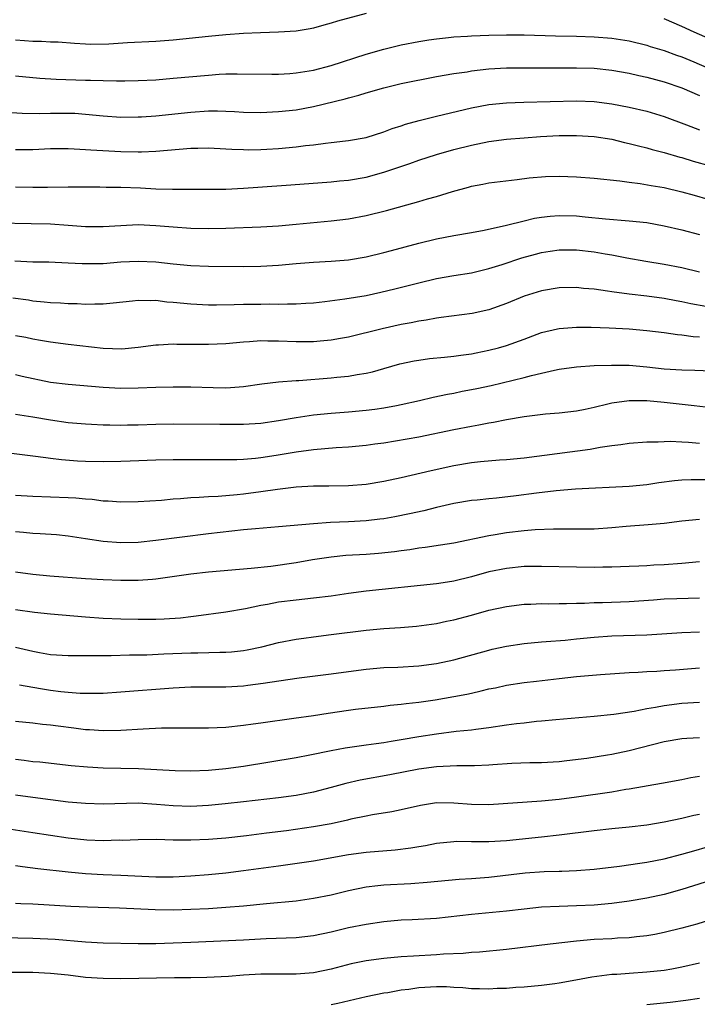
# Model space of a CAD drawing. Units: inches. Extents: x 2637000 to 2640000, y 1500000 to 1503000.
# Drawn here: x 2639547 to 2639625, y 1502616 to 1502728 of the extents above; entities that cross this region are included whole.
import ezdxf

# ---------------------------------------------------------------- set-up
doc = ezdxf.new("R2010")
doc.units = ezdxf.units.IN
doc.header["$MEASUREMENT"] = 0
doc.layers.add('LD26371500_2ft', color=100, linetype='Continuous')

msp = doc.modelspace()

# ---------------------------------------------------------------- linework, layer by layer
at = {"layer": 'LD26371500_2ft'}
for points, elevation in [([(2639587, 1502729.13), (2639583.73, 1502728.27), (2639583, 1502728.03), (2639582.18, 1502727.82), (2639581, 1502727.48), (2639580.6, 1502727.39), (2639579, 1502727.12), (2639577, 1502727), (2639574.95, 1502726.95), (2639573, 1502726.87), (2639571, 1502726.73), (2639569, 1502726.54), (2639565, 1502726.09), (2639563, 1502725.94), (2639559.79, 1502725.79), (2639557.66, 1502725.66), (2639555.61, 1502725.61), (2639555, 1502725.63), (2639553.72, 1502725.72), (2639551.87, 1502725.87), (2639551, 1502725.89), (2639549.96, 1502725.96), (2639549, 1502725.96), (2639548.04, 1502726.04), (2639547, 1502726.1)], 8964), ([(2639626.21, 1502726.21), (2639624.42, 1502727), (2639623, 1502727.67), (2639621, 1502728.53)], 8964), ([(2639547, 1502722.03), (2639549.78, 1502721.78), (2639551.66, 1502721.66), (2639555, 1502721.54), (2639555.55, 1502721.55), (2639557, 1502721.49), (2639558.54, 1502721.46), (2639559.48, 1502721.48), (2639561, 1502721.49), (2639563, 1502721.59), (2639565, 1502721.76), (2639569, 1502722.13), (2639570.22, 1502722.22), (2639571, 1502722.25), (2639572.28, 1502722.28), (2639576.23, 1502722.23), (2639577, 1502722.24), (2639578.3, 1502722.3), (2639579, 1502722.36), (2639581, 1502722.68), (2639583, 1502723.21), (2639587, 1502724.5), (2639589, 1502725.08), (2639591, 1502725.57), (2639593, 1502725.97), (2639594.13, 1502726.13), (2639595, 1502726.27), (2639596.39, 1502726.39), (2639597, 1502726.47), (2639598.56, 1502726.56), (2639599, 1502726.6), (2639601, 1502726.69), (2639603, 1502726.73), (2639605, 1502726.7), (2639608.59, 1502726.59), (2639611, 1502726.55), (2639613, 1502726.5), (2639615, 1502726.35), (2639617, 1502726.04), (2639619, 1502725.53), (2639619.4, 1502725.4), (2639621, 1502724.92), (2639622.4, 1502724.4), (2639623, 1502724.2), (2639624.36, 1502723.64), (2639625.85, 1502723)], 8966), ([(2639544.02, 1502718.02), (2639547.76, 1502717.76), (2639549.74, 1502717.74), (2639551, 1502717.78), (2639553, 1502717.79), (2639553.76, 1502717.76), (2639555, 1502717.67), (2639557, 1502717.47), (2639559, 1502717.33), (2639561, 1502717.34), (2639561.36, 1502717.36), (2639563, 1502717.49), (2639567, 1502717.91), (2639569, 1502718.04), (2639570.05, 1502718.05), (2639571, 1502718.02), (2639571.98, 1502717.98), (2639573, 1502717.91), (2639575, 1502717.87), (2639577, 1502717.95), (2639579, 1502718.16), (2639581, 1502718.52), (2639584.59, 1502719.41), (2639585, 1502719.54), (2639586.16, 1502719.84), (2639587, 1502720.11), (2639589, 1502720.67), (2639591, 1502721.15), (2639595, 1502721.95), (2639597, 1502722.3), (2639598.51, 1502722.51), (2639599, 1502722.6), (2639601, 1502722.83), (2639603, 1502722.94), (2639605, 1502722.96), (2639611, 1502722.96), (2639613, 1502722.9), (2639615, 1502722.7), (2639617, 1502722.34), (2639618.08, 1502722.08), (2639619, 1502721.88), (2639621, 1502721.35), (2639623, 1502720.66), (2639625, 1502719.78)], 8968), ([(2639547, 1502713.62), (2639549, 1502713.65), (2639551, 1502713.74), (2639553, 1502713.75), (2639553.7, 1502713.7), (2639555, 1502713.65), (2639555.59, 1502713.59), (2639559, 1502713.39), (2639561, 1502713.36), (2639561.38, 1502713.38), (2639563, 1502713.43), (2639565.67, 1502713.67), (2639567, 1502713.77), (2639567.8, 1502713.8), (2639569, 1502713.81), (2639571, 1502713.72), (2639571.68, 1502713.67), (2639573, 1502713.62), (2639573.61, 1502713.61), (2639575, 1502713.63), (2639575.66, 1502713.66), (2639577, 1502713.76), (2639579, 1502713.95), (2639580.09, 1502714.09), (2639581, 1502714.18), (2639582.36, 1502714.36), (2639583, 1502714.42), (2639584.63, 1502714.63), (2639585, 1502714.66), (2639587, 1502715.02), (2639589, 1502715.63), (2639589.98, 1502716.02), (2639591, 1502716.33), (2639591.49, 1502716.51), (2639593.06, 1502716.94), (2639595, 1502717.44), (2639599, 1502718.4), (2639601, 1502718.78), (2639603, 1502718.97), (2639604.97, 1502719.03), (2639611, 1502719.17), (2639613, 1502719.1), (2639615, 1502718.86), (2639617, 1502718.48), (2639619, 1502718), (2639621, 1502717.41), (2639623.54, 1502716.46), (2639625, 1502715.86)], 8970), ([(2639547, 1502709.38), (2639549, 1502709.34), (2639550.66, 1502709.34), (2639553, 1502709.37), (2639556.62, 1502709.38), (2639557.35, 1502709.35), (2639559, 1502709.34), (2639561.25, 1502709.25), (2639563, 1502709.16), (2639564.9, 1502709.1), (2639569, 1502709.09), (2639571, 1502709.1), (2639573, 1502709.21), (2639574.66, 1502709.34), (2639578.39, 1502709.61), (2639583, 1502709.96), (2639583.94, 1502710.06), (2639585, 1502710.14), (2639587, 1502710.48), (2639589, 1502711.03), (2639591.96, 1502712.04), (2639593, 1502712.43), (2639595, 1502713.08), (2639597, 1502713.64), (2639599, 1502714.14), (2639601, 1502714.55), (2639603, 1502714.81), (2639605, 1502714.98), (2639606.89, 1502715.11), (2639609, 1502715.22), (2639611, 1502715.24), (2639613, 1502715.13), (2639615, 1502714.8), (2639616.44, 1502714.44), (2639617, 1502714.32), (2639618.04, 1502714.04), (2639619, 1502713.81), (2639619.62, 1502713.62), (2639621, 1502713.28), (2639622.76, 1502712.76), (2639623, 1502712.71), (2639624.3, 1502712.3), (2639626.24, 1502711.76)], 8972), ([(2639545, 1502705.25), (2639548.79, 1502705.21), (2639551, 1502705.16), (2639553, 1502705.02), (2639555, 1502704.85), (2639557, 1502704.84), (2639559, 1502704.98), (2639561, 1502705.07), (2639563, 1502704.98), (2639565, 1502704.8), (2639567, 1502704.66), (2639569, 1502704.63), (2639571, 1502704.67), (2639575, 1502704.81), (2639577, 1502704.94), (2639579, 1502705.11), (2639583, 1502705.5), (2639585, 1502705.74), (2639587, 1502706.11), (2639589.31, 1502706.69), (2639593, 1502707.7), (2639594.01, 1502708.01), (2639595, 1502708.27), (2639596.85, 1502708.85), (2639598.66, 1502709.34), (2639599, 1502709.45), (2639600.31, 1502709.69), (2639601, 1502709.83), (2639604.21, 1502710.21), (2639605.6, 1502710.4), (2639607.45, 1502710.55), (2639609, 1502710.59), (2639611, 1502710.53), (2639613, 1502710.38), (2639615.94, 1502710.06), (2639617, 1502709.89), (2639618.26, 1502709.74), (2639619.51, 1502709.51), (2639621, 1502709.28), (2639623, 1502708.81), (2639624.41, 1502708.41), (2639625.98, 1502707.98)], 8974), ([(2639546.92, 1502700.92), (2639549, 1502700.83), (2639550.81, 1502700.81), (2639553, 1502700.72), (2639554.61, 1502700.61), (2639555, 1502700.61), (2639557, 1502700.64), (2639559, 1502700.82), (2639561, 1502700.91), (2639563, 1502700.81), (2639565, 1502700.59), (2639567, 1502700.4), (2639569, 1502700.31), (2639573, 1502700.3), (2639575, 1502700.32), (2639577, 1502700.44), (2639579, 1502700.63), (2639581, 1502700.78), (2639583, 1502700.88), (2639584.97, 1502701.03), (2639587, 1502701.38), (2639589, 1502701.87), (2639589.88, 1502702.12), (2639593, 1502702.95), (2639595, 1502703.44), (2639597, 1502703.82), (2639599, 1502704.17), (2639600.44, 1502704.44), (2639603.02, 1502705.02), (2639605, 1502705.51), (2639606.21, 1502705.79), (2639607, 1502705.92), (2639607.97, 1502706.04), (2639609, 1502706.12), (2639611, 1502706.06), (2639611.97, 1502705.97), (2639614.29, 1502705.71), (2639617, 1502705.5), (2639619, 1502705.29), (2639621, 1502704.94), (2639623, 1502704.47), (2639625, 1502703.95)], 8976), ([(2639546.71, 1502696.71), (2639548.47, 1502696.47), (2639549, 1502696.37), (2639550.27, 1502696.27), (2639551, 1502696.17), (2639552.13, 1502696.13), (2639553, 1502696.06), (2639554.05, 1502696.05), (2639555, 1502696), (2639556.04, 1502696.04), (2639557, 1502696.03), (2639558.16, 1502696.16), (2639560.36, 1502696.36), (2639561, 1502696.44), (2639562.4, 1502696.4), (2639563, 1502696.43), (2639564.27, 1502696.27), (2639565, 1502696.22), (2639567, 1502696.01), (2639569, 1502695.92), (2639569.92, 1502695.92), (2639571.95, 1502695.95), (2639573, 1502695.99), (2639575, 1502696), (2639576.02, 1502696.02), (2639577, 1502695.99), (2639578.04, 1502696.04), (2639579, 1502696.02), (2639580.11, 1502696.11), (2639581, 1502696.16), (2639582.28, 1502696.28), (2639584.58, 1502696.58), (2639586.99, 1502696.99), (2639588.66, 1502697.34), (2639590.28, 1502697.73), (2639593, 1502698.43), (2639595, 1502698.9), (2639597, 1502699.25), (2639599, 1502699.58), (2639601, 1502700.05), (2639602.52, 1502700.52), (2639604.74, 1502701.26), (2639606.31, 1502701.69), (2639607, 1502701.87), (2639607.97, 1502702.03), (2639609, 1502702.18), (2639609.81, 1502702.19), (2639611, 1502702.18), (2639613, 1502701.96), (2639614.27, 1502701.73), (2639615, 1502701.62), (2639616.73, 1502701.27), (2639618.88, 1502700.88), (2639621, 1502700.56), (2639623, 1502700.17), (2639625, 1502699.68)], 8978), ([(2639625.73, 1502695.73), (2639624.04, 1502696.04), (2639623, 1502696.26), (2639622.37, 1502696.37), (2639621, 1502696.64), (2639619, 1502696.91), (2639617, 1502697.12), (2639615, 1502697.38), (2639614.53, 1502697.47), (2639613, 1502697.69), (2639611.79, 1502697.79), (2639611, 1502697.89), (2639609, 1502697.84), (2639607, 1502697.5), (2639605, 1502696.89), (2639603, 1502696.07), (2639601, 1502695.33), (2639599.09, 1502694.91), (2639595.55, 1502694.45), (2639595, 1502694.39), (2639593.84, 1502694.16), (2639593, 1502694.05), (2639592.14, 1502693.86), (2639591, 1502693.66), (2639588.81, 1502693.19), (2639585, 1502692.24), (2639584.08, 1502692.08), (2639583, 1502691.87), (2639581.76, 1502691.76), (2639581, 1502691.68), (2639579, 1502691.68), (2639577, 1502691.78), (2639575.78, 1502691.78), (2639575, 1502691.81), (2639573.69, 1502691.69), (2639573, 1502691.66), (2639571, 1502691.48), (2639569, 1502691.39), (2639565.39, 1502691.39), (2639565, 1502691.42), (2639563.32, 1502691.32), (2639563, 1502691.32), (2639561, 1502691.05), (2639559.13, 1502690.87), (2639557, 1502690.92), (2639553, 1502691.37), (2639551, 1502691.64), (2639549.86, 1502691.86), (2639549, 1502691.99), (2639548.17, 1502692.17), (2639547, 1502692.38)], 8980), ([(2639547, 1502687.97), (2639547.78, 1502687.78), (2639551, 1502687.1), (2639553, 1502686.87), (2639557, 1502686.54), (2639559, 1502686.42), (2639561, 1502686.43), (2639563, 1502686.51), (2639565, 1502686.56), (2639567, 1502686.55), (2639569.53, 1502686.47), (2639571, 1502686.46), (2639571.51, 1502686.49), (2639573, 1502686.61), (2639575.09, 1502686.91), (2639577, 1502687.14), (2639579, 1502687.29), (2639579.3, 1502687.3), (2639583, 1502687.57), (2639583.65, 1502687.65), (2639585, 1502687.77), (2639585.97, 1502687.97), (2639587, 1502688.13), (2639587.71, 1502688.29), (2639589, 1502688.67), (2639590.83, 1502689.17), (2639592.48, 1502689.52), (2639593, 1502689.61), (2639594.22, 1502689.78), (2639595.94, 1502689.94), (2639597, 1502690.06), (2639597.81, 1502690.19), (2639599, 1502690.34), (2639599.55, 1502690.45), (2639601, 1502690.73), (2639602.08, 1502691), (2639603, 1502691.26), (2639605, 1502691.99), (2639607, 1502692.74), (2639608.81, 1502693.19), (2639609, 1502693.23), (2639611, 1502693.38), (2639612.64, 1502693.36), (2639614.71, 1502693.29), (2639617, 1502693.17), (2639619, 1502692.99), (2639621, 1502692.74), (2639622.52, 1502692.52), (2639623, 1502692.48), (2639624.3, 1502692.3), (2639625, 1502692.26)], 8982), ([(2639547, 1502683.45), (2639549, 1502683.14), (2639551, 1502682.79), (2639553, 1502682.51), (2639555, 1502682.34), (2639555.69, 1502682.31), (2639557, 1502682.23), (2639557.78, 1502682.22), (2639559, 1502682.17), (2639559.79, 1502682.21), (2639561, 1502682.22), (2639563, 1502682.32), (2639565, 1502682.35), (2639570.3, 1502682.3), (2639571.71, 1502682.29), (2639573, 1502682.3), (2639575, 1502682.43), (2639577, 1502682.71), (2639579, 1502683.06), (2639581, 1502683.36), (2639583, 1502683.56), (2639585, 1502683.71), (2639587, 1502683.91), (2639587.98, 1502684.02), (2639589, 1502684.17), (2639590.44, 1502684.44), (2639591, 1502684.53), (2639593.08, 1502685), (2639594.62, 1502685.38), (2639596.27, 1502685.73), (2639597, 1502685.85), (2639597.95, 1502686.05), (2639599, 1502686.24), (2639599.63, 1502686.37), (2639601.27, 1502686.73), (2639605, 1502687.61), (2639605.85, 1502687.85), (2639607, 1502688.11), (2639608.46, 1502688.46), (2639609, 1502688.56), (2639611, 1502688.85), (2639613, 1502688.98), (2639614.96, 1502689.04), (2639616.98, 1502689.02), (2639619, 1502688.84), (2639621, 1502688.63), (2639623, 1502688.49), (2639624.47, 1502688.47), (2639626.39, 1502688.39)], 8984), ([(2639627, 1502684.09), (2639624.41, 1502684.41), (2639621, 1502684.79), (2639619, 1502684.97), (2639617, 1502684.98), (2639615, 1502684.69), (2639614.57, 1502684.57), (2639613, 1502684.2), (2639611.98, 1502683.98), (2639611, 1502683.79), (2639609, 1502683.55), (2639607.44, 1502683.44), (2639605, 1502683.15), (2639603, 1502682.8), (2639601.51, 1502682.49), (2639601, 1502682.42), (2639599.83, 1502682.17), (2639599, 1502682.04), (2639597, 1502681.65), (2639593, 1502680.82), (2639590.35, 1502680.35), (2639589, 1502680.15), (2639587.98, 1502680.02), (2639587, 1502679.88), (2639585, 1502679.68), (2639583.59, 1502679.59), (2639581, 1502679.38), (2639579, 1502679.11), (2639576.72, 1502678.72), (2639575, 1502678.45), (2639574.38, 1502678.38), (2639573, 1502678.27), (2639572.24, 1502678.24), (2639570.23, 1502678.23), (2639569, 1502678.25), (2639565, 1502678.22), (2639563, 1502678.18), (2639560.09, 1502678.09), (2639559, 1502678.04), (2639557, 1502678), (2639555, 1502678.03), (2639554.08, 1502678.08), (2639552.24, 1502678.24), (2639551, 1502678.4), (2639550.45, 1502678.45), (2639549, 1502678.67), (2639545, 1502679.13)], 8986), ([(2639547, 1502674.2), (2639549, 1502674.09), (2639551, 1502674.03), (2639553, 1502673.94), (2639553.89, 1502673.89), (2639555, 1502673.78), (2639555.74, 1502673.73), (2639557, 1502673.57), (2639557.56, 1502673.56), (2639559, 1502673.44), (2639561, 1502673.47), (2639563.65, 1502673.65), (2639565, 1502673.78), (2639565.83, 1502673.83), (2639567, 1502673.94), (2639567.97, 1502673.97), (2639569, 1502674.06), (2639570.1, 1502674.1), (2639572.28, 1502674.28), (2639573, 1502674.35), (2639575, 1502674.61), (2639576.89, 1502674.89), (2639579, 1502675.14), (2639581, 1502675.25), (2639582.74, 1502675.26), (2639585, 1502675.29), (2639587, 1502675.46), (2639589, 1502675.79), (2639591, 1502676.21), (2639594.4, 1502677), (2639597, 1502677.58), (2639599, 1502677.92), (2639600.04, 1502678.04), (2639602.22, 1502678.22), (2639603, 1502678.26), (2639605, 1502678.46), (2639612.55, 1502679.45), (2639613.68, 1502679.68), (2639615, 1502679.86), (2639616.03, 1502679.97), (2639617, 1502680.15), (2639619, 1502680.29), (2639620.28, 1502680.28), (2639621, 1502680.33), (2639621.65, 1502680.35), (2639623, 1502680.28), (2639623.75, 1502680.25), (2639625, 1502680.14)], 8988), ([(2639626.05, 1502675.95), (2639624.06, 1502675.94), (2639623, 1502675.9), (2639622.18, 1502675.82), (2639620.39, 1502675.61), (2639619, 1502675.39), (2639617, 1502675.19), (2639610.87, 1502674.87), (2639608.68, 1502674.68), (2639606.42, 1502674.42), (2639604.12, 1502674.12), (2639601.86, 1502673.86), (2639601, 1502673.8), (2639599.65, 1502673.65), (2639599, 1502673.6), (2639597, 1502673.27), (2639595, 1502672.8), (2639593.57, 1502672.43), (2639591.94, 1502672.06), (2639590.27, 1502671.73), (2639589, 1502671.51), (2639588.55, 1502671.45), (2639587, 1502671.27), (2639585, 1502671.15), (2639582.93, 1502671.07), (2639581, 1502670.94), (2639577, 1502670.58), (2639574.37, 1502670.37), (2639573, 1502670.25), (2639569, 1502669.78), (2639563, 1502669.04), (2639561, 1502668.82), (2639559, 1502668.75), (2639557, 1502668.92), (2639555, 1502669.24), (2639553, 1502669.54), (2639551.67, 1502669.67), (2639549.8, 1502669.8), (2639549, 1502669.83), (2639547.93, 1502669.93), (2639547, 1502670.01)], 8990), ([(2639547, 1502665.46), (2639549, 1502665.19), (2639550.92, 1502665), (2639555, 1502664.71), (2639557, 1502664.58), (2639559, 1502664.49), (2639559.51, 1502664.49), (2639561, 1502664.5), (2639562.63, 1502664.63), (2639563, 1502664.65), (2639567, 1502665.21), (2639569, 1502665.45), (2639573.88, 1502665.88), (2639576.12, 1502666.12), (2639579, 1502666.53), (2639580.86, 1502666.86), (2639583, 1502667.18), (2639584.66, 1502667.34), (2639587, 1502667.47), (2639588.41, 1502667.59), (2639590.21, 1502667.79), (2639591, 1502667.9), (2639591.98, 1502668.02), (2639593, 1502668.18), (2639593.74, 1502668.26), (2639595.48, 1502668.52), (2639597, 1502668.78), (2639601, 1502669.6), (2639601.7, 1502669.7), (2639603, 1502669.93), (2639605, 1502670.17), (2639606.27, 1502670.27), (2639608.36, 1502670.36), (2639610.37, 1502670.37), (2639611, 1502670.35), (2639613, 1502670.38), (2639615, 1502670.5), (2639616.65, 1502670.65), (2639619.15, 1502670.85), (2639621, 1502671.02), (2639623, 1502671.26), (2639625, 1502671.47)], 8992), ([(2639625, 1502666.61), (2639623, 1502666.4), (2639621, 1502666.25), (2639619.8, 1502666.2), (2639619, 1502666.14), (2639618.09, 1502666.09), (2639617, 1502666.05), (2639615, 1502665.99), (2639614, 1502666), (2639613, 1502665.97), (2639611, 1502665.98), (2639607, 1502666.08), (2639606.07, 1502666.07), (2639605, 1502666.05), (2639603, 1502665.85), (2639601, 1502665.44), (2639599, 1502664.88), (2639597, 1502664.4), (2639596.29, 1502664.29), (2639595, 1502664.1), (2639587, 1502663.25), (2639584.98, 1502662.98), (2639583, 1502662.7), (2639581, 1502662.45), (2639579, 1502662.24), (2639577, 1502661.98), (2639575.73, 1502661.73), (2639575, 1502661.61), (2639573.23, 1502661.23), (2639571, 1502660.85), (2639567.61, 1502660.39), (2639567, 1502660.34), (2639565.81, 1502660.19), (2639563.95, 1502660.05), (2639563, 1502660.02), (2639561, 1502660.01), (2639559, 1502660.05), (2639557, 1502660.14), (2639555, 1502660.28), (2639551, 1502660.61), (2639549.19, 1502660.81), (2639547, 1502661.12)], 8994), ([(2639547, 1502656.86), (2639549, 1502656.41), (2639549.74, 1502656.26), (2639551, 1502656.04), (2639553, 1502655.9), (2639554.09, 1502655.91), (2639555, 1502655.9), (2639556.07, 1502655.93), (2639557.91, 1502655.91), (2639560.02, 1502655.98), (2639561.99, 1502655.99), (2639563.91, 1502656.09), (2639567, 1502656.2), (2639567.8, 1502656.2), (2639570.29, 1502656.29), (2639571, 1502656.3), (2639571.65, 1502656.35), (2639573, 1502656.5), (2639573.44, 1502656.56), (2639575.1, 1502656.9), (2639577, 1502657.38), (2639579, 1502657.79), (2639579.9, 1502657.9), (2639581, 1502658.06), (2639583, 1502658.29), (2639587, 1502658.81), (2639589, 1502659), (2639590.9, 1502659.1), (2639592.75, 1502659.25), (2639595, 1502659.57), (2639596.17, 1502659.83), (2639597, 1502659.99), (2639599, 1502660.51), (2639601, 1502661.07), (2639603, 1502661.52), (2639605, 1502661.76), (2639605.78, 1502661.78), (2639607, 1502661.83), (2639607.82, 1502661.82), (2639609, 1502661.85), (2639609.84, 1502661.84), (2639611, 1502661.88), (2639611.89, 1502661.89), (2639613, 1502661.94), (2639613.95, 1502661.95), (2639616.02, 1502662.02), (2639617, 1502662.06), (2639619.75, 1502662.25), (2639621, 1502662.36), (2639622.43, 1502662.43), (2639625, 1502662.51)], 8996), ([(2639547.45, 1502652.55), (2639549.84, 1502652.16), (2639551, 1502651.96), (2639552.19, 1502651.81), (2639553, 1502651.72), (2639554.38, 1502651.62), (2639556.39, 1502651.61), (2639557, 1502651.63), (2639559, 1502651.75), (2639565, 1502652.24), (2639567, 1502652.33), (2639571, 1502652.32), (2639573, 1502652.46), (2639573.49, 1502652.51), (2639575.26, 1502652.74), (2639577.02, 1502653.02), (2639579.36, 1502653.36), (2639583, 1502653.81), (2639585, 1502654.1), (2639587, 1502654.37), (2639589, 1502654.53), (2639590.59, 1502654.59), (2639593, 1502654.75), (2639595, 1502654.99), (2639597, 1502655.4), (2639601, 1502656.54), (2639601.38, 1502656.62), (2639603, 1502656.99), (2639605, 1502657.29), (2639607, 1502657.49), (2639607.51, 1502657.51), (2639609.68, 1502657.68), (2639611, 1502657.8), (2639613, 1502658.01), (2639615, 1502658.17), (2639619, 1502658.28), (2639623, 1502658.53), (2639625, 1502658.6)], 8998), ([(2639547, 1502648.41), (2639549, 1502648.22), (2639550.09, 1502648.09), (2639551, 1502648.01), (2639551.88, 1502647.88), (2639553.67, 1502647.67), (2639555, 1502647.48), (2639555.46, 1502647.46), (2639557, 1502647.34), (2639559, 1502647.38), (2639561.56, 1502647.56), (2639563.66, 1502647.66), (2639565.68, 1502647.68), (2639569, 1502647.66), (2639571, 1502647.74), (2639573, 1502647.96), (2639574.1, 1502648.1), (2639575, 1502648.24), (2639578.75, 1502648.75), (2639581, 1502649.07), (2639582.66, 1502649.34), (2639585, 1502649.68), (2639585.78, 1502649.78), (2639589, 1502650.15), (2639589.75, 1502650.25), (2639591, 1502650.36), (2639591.55, 1502650.45), (2639593, 1502650.6), (2639594.85, 1502650.85), (2639597, 1502651.22), (2639598.49, 1502651.51), (2639599, 1502651.63), (2639600.13, 1502651.87), (2639601, 1502652.1), (2639601.76, 1502652.24), (2639603, 1502652.52), (2639605, 1502652.82), (2639606.43, 1502653), (2639609, 1502653.3), (2639611, 1502653.5), (2639613.74, 1502653.74), (2639617, 1502653.96), (2639618, 1502654), (2639619, 1502654.08), (2639620.14, 1502654.14), (2639621, 1502654.21), (2639622.29, 1502654.29), (2639625, 1502654.5)], 9000), ([(2639547, 1502644.1), (2639547.98, 1502643.98), (2639549, 1502643.83), (2639549.77, 1502643.77), (2639553.37, 1502643.37), (2639555.21, 1502643.21), (2639557, 1502643.11), (2639561.02, 1502643.02), (2639565.2, 1502642.8), (2639567, 1502642.76), (2639569, 1502642.84), (2639571, 1502643.01), (2639573, 1502643.29), (2639579, 1502644.29), (2639580.59, 1502644.59), (2639583, 1502645.09), (2639584.62, 1502645.38), (2639587, 1502645.71), (2639588.12, 1502645.88), (2639589, 1502645.99), (2639589.85, 1502646.15), (2639591, 1502646.33), (2639593, 1502646.68), (2639595, 1502646.99), (2639597.28, 1502647.28), (2639599, 1502647.44), (2639599.52, 1502647.52), (2639601, 1502647.69), (2639603, 1502647.99), (2639604.16, 1502648.16), (2639605, 1502648.25), (2639606.41, 1502648.41), (2639607, 1502648.45), (2639608.62, 1502648.62), (2639613, 1502648.99), (2639615.23, 1502649.23), (2639617.57, 1502649.57), (2639619, 1502649.85), (2639620.01, 1502650.01), (2639621, 1502650.21), (2639623, 1502650.46), (2639625, 1502650.58)], 9002), ([(2639625, 1502646.54), (2639623.55, 1502646.45), (2639623, 1502646.39), (2639621, 1502646.06), (2639617, 1502645.05), (2639615, 1502644.61), (2639614.53, 1502644.53), (2639612.16, 1502644.16), (2639609.89, 1502643.89), (2639609, 1502643.8), (2639607, 1502643.68), (2639605.67, 1502643.67), (2639603.61, 1502643.61), (2639601.45, 1502643.45), (2639601, 1502643.4), (2639599.34, 1502643.34), (2639599, 1502643.31), (2639597.34, 1502643.34), (2639595, 1502643.23), (2639593, 1502642.96), (2639589.7, 1502642.3), (2639586.32, 1502641.68), (2639584.69, 1502641.31), (2639583, 1502640.84), (2639581, 1502640.33), (2639579, 1502639.94), (2639577, 1502639.67), (2639573, 1502639.21), (2639570.93, 1502639), (2639569, 1502638.82), (2639567, 1502638.69), (2639565, 1502638.75), (2639563.07, 1502638.93), (2639561, 1502639.06), (2639557, 1502638.97), (2639555, 1502639.02), (2639553, 1502639.19), (2639549, 1502639.71), (2639547, 1502640)], 9004), ([(2639625, 1502642.12), (2639624.04, 1502641.96), (2639623, 1502641.73), (2639620.69, 1502641.31), (2639617, 1502640.66), (2639616.61, 1502640.61), (2639615, 1502640.34), (2639611, 1502639.75), (2639609, 1502639.48), (2639607, 1502639.28), (2639601, 1502638.89), (2639599, 1502638.92), (2639597, 1502639.08), (2639595, 1502639.09), (2639593.2, 1502638.8), (2639591, 1502638.29), (2639589.92, 1502638.08), (2639587.73, 1502637.73), (2639587, 1502637.59), (2639585.23, 1502637.23), (2639584.87, 1502637.13), (2639583, 1502636.73), (2639581, 1502636.37), (2639577.93, 1502635.93), (2639575.63, 1502635.63), (2639573.34, 1502635.34), (2639571, 1502635.08), (2639569, 1502634.93), (2639567, 1502634.85), (2639565, 1502634.86), (2639563.08, 1502634.92), (2639561, 1502634.9), (2639559.18, 1502634.82), (2639558.83, 1502634.83), (2639557, 1502634.78), (2639555.15, 1502634.85), (2639553, 1502635.07), (2639549, 1502635.67), (2639545, 1502636.29)], 9006), ([(2639625, 1502637.78), (2639624.35, 1502637.65), (2639623, 1502637.32), (2639621, 1502636.91), (2639619, 1502636.57), (2639617, 1502636.33), (2639615, 1502636.15), (2639613, 1502635.93), (2639609, 1502635.4), (2639607, 1502635.18), (2639603, 1502634.79), (2639601, 1502634.66), (2639599.33, 1502634.67), (2639599, 1502634.66), (2639597.32, 1502634.68), (2639597, 1502634.66), (2639595, 1502634.46), (2639593.78, 1502634.22), (2639593, 1502634.1), (2639592.08, 1502633.92), (2639590.3, 1502633.7), (2639587, 1502633.44), (2639585, 1502633.17), (2639581, 1502632.47), (2639577, 1502631.89), (2639573, 1502631.34), (2639571, 1502631.09), (2639569, 1502630.89), (2639567, 1502630.73), (2639565, 1502630.61), (2639563, 1502630.61), (2639559, 1502630.82), (2639557, 1502630.9), (2639555, 1502631), (2639553, 1502631.19), (2639549.57, 1502631.57), (2639547.79, 1502631.79), (2639547, 1502631.91)], 9008), ([(2639547, 1502627.68), (2639547.63, 1502627.63), (2639549, 1502627.59), (2639553.31, 1502627.31), (2639555.23, 1502627.23), (2639558.86, 1502627.14), (2639562.95, 1502626.95), (2639565, 1502626.92), (2639567, 1502626.97), (2639569, 1502627.07), (2639571, 1502627.2), (2639573, 1502627.36), (2639575.62, 1502627.62), (2639579, 1502627.93), (2639581, 1502628.22), (2639583, 1502628.63), (2639585, 1502629.12), (2639587, 1502629.52), (2639588.32, 1502629.68), (2639589, 1502629.74), (2639592.08, 1502629.92), (2639593.94, 1502630.06), (2639597.61, 1502630.39), (2639599, 1502630.47), (2639601, 1502630.64), (2639605.13, 1502631.13), (2639607.28, 1502631.28), (2639609, 1502631.31), (2639609.33, 1502631.33), (2639611, 1502631.37), (2639613, 1502631.54), (2639615.9, 1502631.9), (2639618.22, 1502632.22), (2639619, 1502632.34), (2639621, 1502632.73), (2639623, 1502633.25), (2639624.35, 1502633.65), (2639625.92, 1502634.08)], 9010), ([(2639627, 1502630.46), (2639623, 1502629.23), (2639621, 1502628.66), (2639619, 1502628.23), (2639617, 1502627.89), (2639615, 1502627.62), (2639613, 1502627.44), (2639611, 1502627.35), (2639609, 1502627.29), (2639607, 1502627.19), (2639605.01, 1502626.99), (2639603, 1502626.75), (2639601.41, 1502626.59), (2639599, 1502626.36), (2639595, 1502625.93), (2639592.24, 1502625.76), (2639591, 1502625.71), (2639589, 1502625.52), (2639587, 1502625.23), (2639585, 1502624.84), (2639583, 1502624.36), (2639581, 1502623.92), (2639579, 1502623.69), (2639575.59, 1502623.59), (2639573, 1502623.45), (2639567, 1502623.19), (2639565, 1502623.08), (2639563.01, 1502623.01), (2639561.01, 1502623.01), (2639557, 1502623.1), (2639555, 1502623.22), (2639551.51, 1502623.51), (2639549, 1502623.65), (2639543.76, 1502623.76)], 9012), ([(2639627, 1502625.98), (2639624.72, 1502625.28), (2639623, 1502624.81), (2639621, 1502624.31), (2639619.92, 1502624.08), (2639619, 1502623.92), (2639617.82, 1502623.82), (2639617, 1502623.71), (2639615.66, 1502623.66), (2639615, 1502623.6), (2639613, 1502623.5), (2639611, 1502623.33), (2639608, 1502623), (2639603, 1502622.39), (2639599.92, 1502622.08), (2639599, 1502622.02), (2639598.07, 1502621.93), (2639595.83, 1502621.83), (2639595, 1502621.76), (2639592.38, 1502621.62), (2639591, 1502621.53), (2639589, 1502621.36), (2639587, 1502621.09), (2639585.27, 1502620.73), (2639583, 1502620.14), (2639581, 1502619.73), (2639579, 1502619.56), (2639577.58, 1502619.58), (2639575, 1502619.57), (2639573, 1502619.44), (2639571.31, 1502619.31), (2639568.82, 1502619.18), (2639567, 1502619.16), (2639565.15, 1502619.15), (2639559, 1502619.04), (2639557, 1502619.06), (2639555, 1502619.2), (2639553, 1502619.43), (2639551, 1502619.64), (2639549, 1502619.75), (2639547.74, 1502619.74), (2639546.24, 1502619.76)], 9014), ([(2639583, 1502616.09), (2639583.76, 1502616.24), (2639587, 1502617), (2639589, 1502617.42), (2639589.47, 1502617.47), (2639591, 1502617.76), (2639591.85, 1502617.85), (2639593, 1502618.03), (2639595, 1502618.16), (2639596.14, 1502618.14), (2639597, 1502618.09), (2639598.04, 1502618.04), (2639599, 1502617.94), (2639599.94, 1502617.94), (2639601, 1502617.89), (2639601.95, 1502617.95), (2639603, 1502617.98), (2639604.07, 1502618.07), (2639605, 1502618.13), (2639607, 1502618.32), (2639608.51, 1502618.51), (2639609, 1502618.58), (2639610.91, 1502618.91), (2639612.74, 1502619.26), (2639615, 1502619.56), (2639615.58, 1502619.58), (2639617, 1502619.69), (2639619, 1502619.81), (2639621, 1502620.03), (2639621.84, 1502620.16), (2639623, 1502620.39), (2639625, 1502620.84)], 9016), ([(2639625, 1502616.8), (2639623.45, 1502616.55), (2639621.68, 1502616.32), (2639619, 1502616.06)], 9018)]:
    msp.add_lwpolyline(points, dxfattribs=dict(at, elevation=elevation))

doc.saveas('drawing.dxf')
